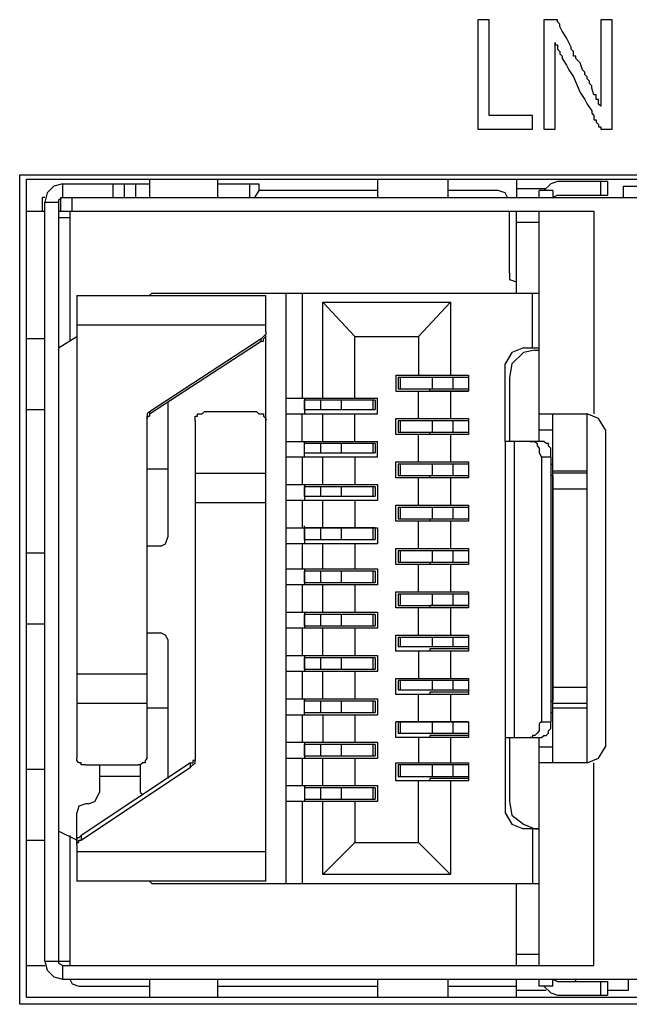
# Model space of a CAD drawing. Units: inches. Extents: x -1.3 to 18.3, y 6 to 19.5.
# Drawn here: x 0.5 to 0.9, y 8.3 to 9.1 of the extents above; entities that cross this region are included whole.
import ezdxf

# ---------------------------------------------------------------- set-up
doc = ezdxf.new("R2010")
doc.units = ezdxf.units.IN
doc.header["$MEASUREMENT"] = 0
doc.layers.add('Layer 1', color=7, linetype='Continuous')

msp = doc.modelspace()

# ---------------------------------------------------------------- linework, layer by layer
at = {"layer": 'Layer 1', "color": 7, "lineweight": 25}
for points in [[(0.8025, 9.06917), (0.8025, 8.98917), (0.8425, 8.98917), (0.8425, 8.99917), (0.81083, 8.99917), (0.81083, 9.06917), (0.8025, 9.06917)], [(0.8025, 9.06917), (0.8025, 8.98917), (0.8425, 8.98917), (0.8425, 8.99917), (0.81083, 8.99917), (0.81083, 9.06917), (0.8025, 9.06917)], [(0.85917, 9.0525), (0.85917, 9.05083), (0.86083, 9.05083), (0.86083, 9.0475), (0.8625, 9.04583), (0.8625, 9.04417), (0.86417, 9.0425), (0.86417, 9.04083), (0.8675, 9.03583), (0.86917, 9.0325), (0.8725, 9.0275), (0.8775, 9.01583), (0.88083, 9.01083), (0.8825, 9.0075), (0.88583, 9.0025), (0.88583, 9.00083), (0.8875, 8.99917), (0.8875, 8.99583), (0.88917, 8.99583), (0.88917, 8.99417), (0.89083, 8.9925), (0.89083, 8.99083), (0.8925, 8.99083), (0.8925, 8.98917), (0.90083, 8.98917), (0.90083, 9.06917), (0.8925, 9.06917), (0.8925, 9.00583), (0.89083, 9.0075), (0.89083, 9.01083), (0.88917, 9.01083), (0.88917, 9.01417), (0.8875, 9.01417), (0.88583, 9.01917), (0.88583, 9.02083), (0.88417, 9.0225), (0.88417, 9.02417), (0.8825, 9.02583), (0.8825, 9.0275), (0.88083, 9.02917), (0.88083, 9.03083), (0.87917, 9.0325), (0.8775, 9.0375), (0.87583, 9.03917), (0.87417, 9.04083), (0.87417, 9.0425), (0.8725, 9.0425), (0.8725, 9.04583), (0.87083, 9.0475), (0.87083, 9.04917), (0.86917, 9.0525), (0.8675, 9.05583), (0.86417, 9.06083), (0.8625, 9.06417), (0.8625, 9.06583), (0.86083, 9.0675), (0.86083, 9.06917), (0.85083, 9.06917), (0.85083, 8.98917), (0.85917, 8.98917), (0.85917, 9.0475)], [(0.85917, 9.0525), (0.85917, 9.05083), (0.86083, 9.05083), (0.86083, 9.0475), (0.8625, 9.04583), (0.8625, 9.04417), (0.86417, 9.0425), (0.86417, 9.04083), (0.8675, 9.03583), (0.86917, 9.0325), (0.8725, 9.0275), (0.8775, 9.01583), (0.88083, 9.01083), (0.8825, 9.0075), (0.88583, 9.0025), (0.88583, 9.00083), (0.8875, 8.99917), (0.8875, 8.99583), (0.88917, 8.99583), (0.88917, 8.99417), (0.89083, 8.9925), (0.89083, 8.99083), (0.8925, 8.99083), (0.8925, 8.98917), (0.90083, 8.98917), (0.90083, 9.06917), (0.8925, 9.06917), (0.8925, 9.00583), (0.89083, 9.0075), (0.89083, 9.01083), (0.88917, 9.01083), (0.88917, 9.01417), (0.8875, 9.01417), (0.88583, 9.01917), (0.88583, 9.02083), (0.88417, 9.0225), (0.88417, 9.02417), (0.8825, 9.02583), (0.8825, 9.0275), (0.88083, 9.02917), (0.88083, 9.03083), (0.87917, 9.0325), (0.8775, 9.0375), (0.87583, 9.03917), (0.87417, 9.04083), (0.87417, 9.0425), (0.8725, 9.0425), (0.8725, 9.04583), (0.87083, 9.0475), (0.87083, 9.04917), (0.86917, 9.0525), (0.8675, 9.05583), (0.86417, 9.06083), (0.8625, 9.06417), (0.8625, 9.06583), (0.86083, 9.0675), (0.86083, 9.06917), (0.85083, 9.06917), (0.85083, 8.98917), (0.85917, 8.98917), (0.85917, 9.0475)], [(0.85917, 9.0475), (0.85917, 9.0525)], [(0.85917, 9.0475), (0.85917, 9.0525)], [(0.4675, 8.34917), (0.4675, 8.95583)], [(0.4675, 8.95583), (1.4975, 8.95583)], [(0.4725, 8.35417), (0.4725, 8.9525)], [(0.4725, 8.9525), (1.49417, 8.9525)], [(0.5625, 8.9525), (0.5625, 8.93917)], [(0.6125, 8.93917), (0.6125, 8.9525)], [(0.72917, 8.9525), (0.72917, 8.93917)], [(0.78083, 8.93917), (0.78083, 8.9525)], [(0.83083, 8.9525), (0.83083, 8.93917)], [(0.86083, 8.95083), (0.85583, 8.94917), (0.85083, 8.94417)], [(0.8975, 8.95083), (0.86083, 8.95083)], [(0.8925, 8.94083), (0.8925, 8.95083)], [(0.8975, 8.95083), (0.8975, 8.94083)], [(0.49917, 8.94917), (0.4925, 8.9475), (0.4875, 8.9425), (0.48583, 8.93583)], [(0.49917, 8.93917), (0.49917, 8.94917)], [(0.49917, 8.94917), (0.5625, 8.94917)], [(0.53583, 8.93917), (0.53583, 8.94917)], [(0.54417, 8.93917), (0.54417, 8.94917)], [(0.5525, 8.93917), (0.5525, 8.94917)], [(0.6125, 8.94917), (0.6425, 8.94917)], [(0.63583, 8.93917), (0.63583, 8.94917)], [(0.6425, 8.94417), (0.63917, 8.93917)], [(0.6425, 8.94917), (0.6425, 8.94417)], [(0.72917, 8.94417), (0.6425, 8.94417)], [(0.8175, 8.94417), (0.78083, 8.94417)], [(0.82417, 8.93917), (0.8225, 8.9425), (0.8175, 8.94417)], [(0.83083, 8.94583), (0.8525, 8.94583)], [(0.8475, 8.93917), (0.8475, 8.94417)], [(0.8575, 8.94417), (0.8475, 8.94417)], [(0.8575, 8.94417), (0.8575, 8.93917)], [(0.90917, 8.93917), (0.90917, 8.9475)], [(0.90917, 8.9475), (0.95583, 8.9475)], [(0.48417, 8.92917), (0.48417, 8.93917)], [(0.48583, 8.93917), (0.48417, 8.93917)], [(0.48583, 8.38083), (0.48583, 8.93583)], [(0.48583, 8.93583), (0.49583, 8.93583)], [(0.49917, 8.93917), (0.49583, 8.9375), (0.49583, 8.93583)], [(0.49583, 8.93583), (0.49583, 8.38083)], [(0.4975, 8.92917), (0.4975, 8.93917)], [(0.4975, 8.93917), (1.48917, 8.93917)], [(0.49917, 8.93917), (0.5625, 8.93917)], [(0.50583, 8.92917), (0.50583, 8.93917)], [(0.54917, 8.93917), (0.55583, 8.93917)], [(0.6125, 8.93917), (0.63917, 8.93917)], [(0.86083, 8.94083), (0.8575, 8.93917)], [(0.86083, 8.94083), (0.8975, 8.94083)], [(0.4725, 8.92917), (0.48583, 8.92917)], [(0.49583, 8.92917), (0.8875, 8.92917)], [(0.50417, 8.92917), (0.50417, 8.83417)], [(0.82583, 8.88417), (0.82583, 8.92917)], [(0.83083, 8.86917), (0.83083, 8.92917)], [(0.8475, 8.76083), (0.8475, 8.92917)], [(0.8875, 8.92917), (0.8875, 8.78083)], [(0.50417, 8.92417), (0.49583, 8.92417)], [(0.8475, 8.92083), (0.83083, 8.92083)], [(0.82583, 8.88417), (0.82583, 8.87917), (0.83083, 8.8775)], [(0.50917, 8.8675), (0.50917, 8.52917)], [(0.50917, 8.8675), (0.6475, 8.8675)], [(0.5625, 8.8675), (0.56417, 8.86917)], [(0.56417, 8.86917), (0.8475, 8.86917)], [(0.6475, 8.84083), (0.6475, 8.8675)], [(0.6625, 8.4375), (0.6625, 8.86917)], [(0.67417, 8.86917), (0.67417, 8.7925)], [(0.8425, 8.82917), (0.8425, 8.86917)], [(0.68917, 8.7925), (0.68917, 8.8625)], [(0.7125, 8.8375), (0.68917, 8.8625)], [(0.68917, 8.8625), (0.7825, 8.8625)], [(0.75917, 8.8375), (0.7825, 8.8625)], [(0.7825, 8.8625), (0.7825, 8.80917)], [(0.6475, 8.84583), (0.50917, 8.84583)], [(0.6475, 8.84083), (0.6475, 8.8425)], [(0.48583, 8.83583), (0.4725, 8.83583)], [(0.49583, 8.82917), (0.50917, 8.8375)], [(0.64417, 8.83583), (0.5625, 8.7825)], [(0.6475, 8.84083), (0.6475, 8.83917), (0.64583, 8.8375), (0.64417, 8.83583)], [(0.64417, 8.83417), (0.64583, 8.83417), (0.64583, 8.83583), (0.6475, 8.8375), (0.6475, 8.83917)], [(0.64417, 8.83417), (0.64417, 8.83583)], [(0.6475, 8.43917), (0.6475, 8.8375)], [(0.7125, 8.7925), (0.7125, 8.8375)], [(0.7125, 8.8375), (0.75917, 8.8375)], [(0.75917, 8.8375), (0.75917, 8.80917)], [(0.5625, 8.78083), (0.64417, 8.83417)], [(0.83583, 8.82917), (0.8275, 8.82583), (0.8225, 8.8175)], [(0.84417, 8.8275), (0.83583, 8.82583), (0.8275, 8.8175), (0.82583, 8.8075)], [(0.83583, 8.82917), (0.8475, 8.82917)], [(0.84417, 8.8275), (0.8475, 8.8275)], [(0.8225, 8.76083), (0.8225, 8.8175)], [(0.7425, 8.80917), (0.7425, 8.7975)], [(0.7425, 8.80917), (0.79583, 8.80917)], [(0.74417, 8.8075), (0.74417, 8.79917)], [(0.74417, 8.8075), (0.74417, 8.79917)], [(0.74417, 8.8075), (0.74417, 8.79917)], [(0.79583, 8.8075), (0.74417, 8.8075)], [(0.74583, 8.8075), (0.74583, 8.79917)], [(0.76917, 8.8075), (0.76917, 8.79917)], [(0.78417, 8.8075), (0.78417, 8.79917)], [(0.79583, 8.80917), (0.79583, 8.7975)], [(0.82583, 8.8075), (0.82583, 8.76083)], [(0.74417, 8.79917), (0.79583, 8.79917)], [(0.7675, 8.7975), (0.7675, 8.79917)], [(0.6625, 8.7925), (0.72917, 8.7925)], [(0.67583, 8.7925), (0.67583, 8.79083)], [(0.67583, 8.7925), (0.67583, 8.78083)], [(0.72917, 8.78083), (0.72917, 8.7925)], [(0.7425, 8.7975), (0.79583, 8.7975)], [(0.75917, 8.7775), (0.75917, 8.7975)], [(0.79583, 8.7975), (0.7675, 8.7975)], [(0.7825, 8.7975), (0.7825, 8.7775)], [(0.4725, 8.78417), (0.48583, 8.78417)], [(0.57583, 8.78917), (0.57583, 8.69083)], [(0.67583, 8.78417), (0.67583, 8.79083)], [(0.7275, 8.79083), (0.67583, 8.79083)], [(0.67583, 8.78417), (0.7275, 8.78417)], [(0.6875, 8.79083), (0.6875, 8.78417)], [(0.7025, 8.79083), (0.7025, 8.78417)], [(0.72583, 8.79083), (0.72583, 8.78417)], [(0.7275, 8.79083), (0.7275, 8.78417)], [(0.7275, 8.79083), (0.7275, 8.78417)], [(0.7275, 8.79083), (0.7275, 8.78417)], [(0.5625, 8.7825), (0.56083, 8.78083), (0.56083, 8.7775)], [(0.56083, 8.77583), (0.56083, 8.77917), (0.5625, 8.77917)], [(0.56083, 8.52917), (0.56083, 8.7775)], [(0.5625, 8.7825), (0.5625, 8.78083)], [(0.5625, 8.78083), (0.5625, 8.77917)], [(0.59583, 8.77583), (0.59583, 8.77917), (0.5975, 8.77917), (0.5975, 8.78083), (0.60083, 8.78083), (0.6025, 8.7825)], [(0.64083, 8.7825), (0.6025, 8.7825)], [(0.64083, 8.7825), (0.6425, 8.78083), (0.64583, 8.78083), (0.64583, 8.77917), (0.6475, 8.7775), (0.6475, 8.77583)], [(0.6625, 8.78083), (0.72917, 8.78083)], [(0.67417, 8.76083), (0.67417, 8.78083)], [(0.68917, 8.76083), (0.68917, 8.78083)], [(0.7125, 8.76083), (0.7125, 8.78083)], [(0.7425, 8.76583), (0.7425, 8.7775)], [(0.7425, 8.7775), (0.79583, 8.7775)], [(0.79583, 8.7775), (0.79583, 8.76583)], [(0.8475, 8.78083), (0.8825, 8.78083)], [(0.8575, 8.52583), (0.8575, 8.78083)], [(0.8825, 8.52583), (0.8825, 8.78083)], [(0.89583, 8.76917), (0.89083, 8.7775), (0.8825, 8.78083)], [(0.59583, 8.77583), (0.59583, 8.5275)], [(0.74417, 8.77583), (0.74417, 8.7675)], [(0.74417, 8.77583), (0.74417, 8.7675)], [(0.74417, 8.77583), (0.74417, 8.7675)], [(0.79583, 8.77583), (0.74417, 8.77583)], [(0.74583, 8.77583), (0.74583, 8.7675)], [(0.76917, 8.77583), (0.76917, 8.7675)], [(0.78417, 8.77583), (0.78417, 8.7675)], [(0.79583, 8.76583), (0.7425, 8.76583)], [(0.74417, 8.7675), (0.79583, 8.7675)], [(0.75917, 8.74583), (0.75917, 8.76583)], [(0.7675, 8.76583), (0.7675, 8.7675)], [(0.79583, 8.76583), (0.7675, 8.76583)], [(0.7825, 8.76583), (0.7825, 8.74583)], [(0.8475, 8.76917), (0.8575, 8.76917)], [(0.89583, 8.76917), (0.89583, 8.5375)], [(0.6625, 8.76083), (0.72917, 8.76083)], [(0.67583, 8.76083), (0.67583, 8.75917)], [(0.67583, 8.74917), (0.67583, 8.76083)], [(0.67583, 8.7525), (0.67583, 8.75917)], [(0.7275, 8.75917), (0.67583, 8.75917)], [(0.6875, 8.75917), (0.6875, 8.7525)], [(0.7025, 8.75917), (0.7025, 8.7525)], [(0.72583, 8.75917), (0.72583, 8.7525)], [(0.7275, 8.75917), (0.7275, 8.7525)], [(0.7275, 8.75917), (0.7275, 8.7525)], [(0.7275, 8.75917), (0.7275, 8.7525)], [(0.72917, 8.74917), (0.72917, 8.76083)], [(0.8225, 8.76083), (0.8225, 8.48917)], [(0.84917, 8.76083), (0.8225, 8.76083)], [(0.82917, 8.76083), (0.82917, 8.54417)], [(0.84083, 8.76083), (0.84417, 8.76083), (0.84583, 8.75917), (0.84583, 8.7575), (0.8475, 8.75583), (0.8475, 8.7525), (0.84917, 8.74917)], [(0.85583, 8.74917), (0.85583, 8.75583), (0.85417, 8.7575), (0.85417, 8.75917), (0.8525, 8.75917), (0.85083, 8.76083), (0.84917, 8.76083)], [(0.72917, 8.74917), (0.6625, 8.74917)], [(0.67417, 8.74917), (0.67417, 8.72917)], [(0.67583, 8.7525), (0.7275, 8.7525)], [(0.68917, 8.72917), (0.68917, 8.74917)], [(0.7125, 8.74917), (0.7125, 8.72917)], [(0.84917, 8.74917), (0.84917, 8.55583)], [(0.85583, 8.74917), (0.84917, 8.74917)], [(0.85583, 8.74917), (0.85583, 8.55583)], [(0.56083, 8.74083), (0.57583, 8.74083)], [(0.7425, 8.73417), (0.7425, 8.74583)], [(0.7425, 8.74583), (0.79583, 8.74583)], [(0.74417, 8.74417), (0.74417, 8.73583)], [(0.74417, 8.74417), (0.74417, 8.73583)], [(0.74417, 8.74417), (0.74417, 8.73583)], [(0.79583, 8.74417), (0.74417, 8.74417)], [(0.74583, 8.74417), (0.74583, 8.73583)], [(0.76917, 8.74417), (0.76917, 8.73583)], [(0.78417, 8.74417), (0.78417, 8.73583)], [(0.79583, 8.74583), (0.79583, 8.73417)], [(0.85583, 8.74417), (0.8575, 8.74417)], [(0.59583, 8.7375), (0.6475, 8.7375)], [(0.79583, 8.73417), (0.7425, 8.73417)], [(0.74417, 8.73583), (0.79583, 8.73583)], [(0.75917, 8.71417), (0.75917, 8.73417)], [(0.7675, 8.73417), (0.7675, 8.73583)], [(0.79583, 8.73417), (0.7675, 8.73417)], [(0.7825, 8.73417), (0.7825, 8.71417)], [(0.8575, 8.73583), (0.85583, 8.73583)], [(0.8575, 8.73917), (0.8825, 8.73917)], [(0.8825, 8.7375), (0.8575, 8.7375)], [(0.8575, 8.73583), (0.8575, 8.57083)], [(0.6625, 8.72917), (0.72917, 8.72917)], [(0.67583, 8.72917), (0.67583, 8.7275)], [(0.67583, 8.72917), (0.67583, 8.7175)], [(0.67583, 8.72083), (0.67583, 8.7275)], [(0.7275, 8.7275), (0.67583, 8.7275)], [(0.6875, 8.7275), (0.6875, 8.72083)], [(0.7025, 8.7275), (0.7025, 8.72083)], [(0.72583, 8.7275), (0.72583, 8.72083)], [(0.7275, 8.7275), (0.7275, 8.72083)], [(0.7275, 8.7275), (0.7275, 8.72083)], [(0.7275, 8.7275), (0.7275, 8.72083)], [(0.72917, 8.72917), (0.72917, 8.7175)], [(0.67583, 8.72083), (0.7275, 8.72083)], [(0.8825, 8.72583), (0.8575, 8.72583)], [(0.6475, 8.71583), (0.59583, 8.71583)], [(0.72917, 8.7175), (0.6625, 8.7175)], [(0.67417, 8.7175), (0.67417, 8.6975)], [(0.68917, 8.6975), (0.68917, 8.7175)], [(0.7125, 8.7175), (0.7125, 8.6975)], [(0.7425, 8.7025), (0.7425, 8.71417)], [(0.7425, 8.71417), (0.79583, 8.71417)], [(0.74417, 8.7125), (0.74417, 8.70417)], [(0.74417, 8.7125), (0.74417, 8.70417)], [(0.74417, 8.7125), (0.74417, 8.70417)], [(0.79583, 8.7125), (0.74417, 8.7125)], [(0.74583, 8.7125), (0.74583, 8.70417)], [(0.76917, 8.7125), (0.76917, 8.70417)], [(0.78417, 8.7125), (0.78417, 8.70417)], [(0.79583, 8.71417), (0.79583, 8.7025)], [(0.67583, 8.6975), (0.67583, 8.69917)], [(0.79583, 8.7025), (0.7425, 8.7025)], [(0.74417, 8.70417), (0.79583, 8.70417)], [(0.75917, 8.6825), (0.75917, 8.7025)], [(0.7675, 8.70417), (0.7675, 8.7025)], [(0.79583, 8.7025), (0.7675, 8.7025)], [(0.7825, 8.7025), (0.7825, 8.6825)], [(0.57083, 8.68417), (0.57417, 8.68583), (0.57583, 8.69083)], [(0.6625, 8.6975), (0.72917, 8.6975)], [(0.67583, 8.68917), (0.67583, 8.6975)], [(0.67583, 8.6975), (0.67583, 8.68583)], [(0.7275, 8.6975), (0.67583, 8.6975)], [(0.6875, 8.6975), (0.6875, 8.68917)], [(0.7025, 8.6975), (0.7025, 8.68917)], [(0.72583, 8.6975), (0.72583, 8.68917)], [(0.7275, 8.6975), (0.7275, 8.68917)], [(0.7275, 8.6975), (0.7275, 8.68917)], [(0.7275, 8.6975), (0.7275, 8.68917)], [(0.72917, 8.6975), (0.72917, 8.68583)], [(0.57083, 8.68417), (0.56083, 8.68417)], [(0.72917, 8.68583), (0.6625, 8.68583)], [(0.67417, 8.68583), (0.67417, 8.6675)], [(0.67583, 8.68917), (0.7275, 8.68917)], [(0.68917, 8.6675), (0.68917, 8.68583)], [(0.7125, 8.68583), (0.7125, 8.6675)], [(0.48583, 8.67917), (0.4725, 8.67917)], [(0.7425, 8.67083), (0.7425, 8.6825)], [(0.7425, 8.6825), (0.79583, 8.6825)], [(0.74417, 8.68083), (0.74417, 8.6725)], [(0.74417, 8.68083), (0.74417, 8.6725)], [(0.74417, 8.68083), (0.74417, 8.6725)], [(0.79583, 8.68083), (0.74417, 8.68083)], [(0.74583, 8.68083), (0.74583, 8.6725)], [(0.76917, 8.68083), (0.76917, 8.6725)], [(0.78417, 8.68083), (0.78417, 8.6725)], [(0.79583, 8.6825), (0.79583, 8.67083)], [(0.79583, 8.67083), (0.7425, 8.67083)], [(0.74417, 8.6725), (0.79583, 8.6725)], [(0.75917, 8.65083), (0.75917, 8.67083)], [(0.7675, 8.6725), (0.7675, 8.67083)], [(0.79583, 8.67083), (0.7675, 8.67083)], [(0.7825, 8.67083), (0.7825, 8.65083)], [(0.6625, 8.6675), (0.72917, 8.6675)], [(0.67583, 8.6675), (0.67583, 8.66583)], [(0.67583, 8.6675), (0.67583, 8.65583)], [(0.67583, 8.6575), (0.67583, 8.66583)], [(0.7275, 8.66583), (0.67583, 8.66583)], [(0.6875, 8.66583), (0.6875, 8.6575)], [(0.7025, 8.66583), (0.7025, 8.6575)], [(0.72583, 8.66583), (0.72583, 8.6575)], [(0.7275, 8.66583), (0.7275, 8.6575)], [(0.7275, 8.66583), (0.7275, 8.6575)], [(0.7275, 8.66583), (0.7275, 8.6575)], [(0.72917, 8.6675), (0.72917, 8.65583)], [(0.72917, 8.65583), (0.6625, 8.65583)], [(0.67417, 8.65583), (0.67417, 8.63583)], [(0.67583, 8.6575), (0.7275, 8.6575)], [(0.68917, 8.63583), (0.68917, 8.65583)], [(0.7125, 8.65583), (0.7125, 8.63583)], [(0.7425, 8.63917), (0.7425, 8.65083)], [(0.7425, 8.65083), (0.79583, 8.65083)], [(0.74417, 8.64917), (0.74417, 8.64083)], [(0.74417, 8.64917), (0.74417, 8.64083)], [(0.74417, 8.64917), (0.74417, 8.64083)], [(0.79583, 8.64917), (0.74417, 8.64917)], [(0.74583, 8.64917), (0.74583, 8.64083)], [(0.76917, 8.64917), (0.76917, 8.64083)], [(0.78417, 8.64917), (0.78417, 8.64083)], [(0.79583, 8.65083), (0.79583, 8.63917)], [(0.74417, 8.64083), (0.79583, 8.64083)], [(0.7675, 8.64083), (0.7675, 8.63917)], [(0.79583, 8.64083), (0.7675, 8.64083)], [(0.6625, 8.63583), (0.72917, 8.63583)], [(0.67583, 8.63583), (0.67583, 8.63417)], [(0.67583, 8.63583), (0.67583, 8.62417)], [(0.67583, 8.62583), (0.67583, 8.63417)], [(0.7275, 8.63417), (0.67583, 8.63417)], [(0.6875, 8.63417), (0.6875, 8.62583)], [(0.7025, 8.63417), (0.7025, 8.62583)], [(0.72583, 8.63417), (0.72583, 8.62583)], [(0.7275, 8.63417), (0.7275, 8.62583)], [(0.7275, 8.63417), (0.7275, 8.62583)], [(0.7275, 8.63417), (0.7275, 8.62583)], [(0.72917, 8.63583), (0.72917, 8.62417)], [(0.79583, 8.63917), (0.7425, 8.63917)], [(0.75917, 8.61917), (0.75917, 8.63917)], [(0.7825, 8.63917), (0.7825, 8.61917)], [(0.4725, 8.6275), (0.48583, 8.6275)], [(0.67583, 8.62583), (0.7275, 8.62583)], [(0.56083, 8.62083), (0.57083, 8.62083)], [(0.57583, 8.61583), (0.57417, 8.61917), (0.57083, 8.62083)], [(0.72917, 8.62417), (0.6625, 8.62417)], [(0.67417, 8.62417), (0.67417, 8.60417)], [(0.68917, 8.60417), (0.68917, 8.62417)], [(0.7125, 8.62417), (0.7125, 8.60417)], [(0.7425, 8.6075), (0.7425, 8.61917)], [(0.7425, 8.61917), (0.79583, 8.61917)], [(0.79583, 8.61917), (0.79583, 8.6075)], [(0.57583, 8.61583), (0.57583, 8.51417)], [(0.74417, 8.6175), (0.74417, 8.61083)], [(0.74417, 8.6175), (0.74417, 8.61083)], [(0.74417, 8.6175), (0.74417, 8.61083)], [(0.79583, 8.6175), (0.74417, 8.6175)], [(0.74583, 8.6175), (0.74583, 8.61083)], [(0.76917, 8.6175), (0.76917, 8.61083)], [(0.78417, 8.6175), (0.78417, 8.61083)], [(0.6625, 8.60417), (0.72917, 8.60417)], [(0.67583, 8.60417), (0.67583, 8.6025)], [(0.67583, 8.60417), (0.67583, 8.5925)], [(0.72917, 8.60417), (0.72917, 8.5925)], [(0.79583, 8.6075), (0.7425, 8.6075)], [(0.74417, 8.61083), (0.79583, 8.61083)], [(0.75917, 8.6075), (0.75917, 8.5875)], [(0.7675, 8.60917), (0.7675, 8.6075)], [(0.79583, 8.60917), (0.7675, 8.60917)], [(0.7825, 8.6075), (0.7825, 8.5875)], [(0.67583, 8.59417), (0.67583, 8.6025)], [(0.7275, 8.6025), (0.67583, 8.6025)], [(0.6875, 8.6025), (0.6875, 8.59417)], [(0.7025, 8.6025), (0.7025, 8.59417)], [(0.72583, 8.6025), (0.72583, 8.59417)], [(0.7275, 8.6025), (0.7275, 8.59417)], [(0.7275, 8.6025), (0.7275, 8.59417)], [(0.7275, 8.6025), (0.7275, 8.59417)], [(0.50917, 8.59083), (0.56083, 8.59083)], [(0.72917, 8.5925), (0.6625, 8.5925)], [(0.67417, 8.5925), (0.67417, 8.5725)], [(0.67583, 8.59417), (0.7275, 8.59417)], [(0.68917, 8.5725), (0.68917, 8.5925)], [(0.7125, 8.5925), (0.7125, 8.5725)], [(0.7425, 8.57583), (0.7425, 8.5875)], [(0.7425, 8.5875), (0.79583, 8.5875)], [(0.74417, 8.58583), (0.74417, 8.57917)], [(0.74417, 8.58583), (0.74417, 8.57917)], [(0.74417, 8.58583), (0.74417, 8.57917)], [(0.79583, 8.58583), (0.74417, 8.58583)], [(0.74583, 8.58583), (0.74583, 8.57917)], [(0.76917, 8.58583), (0.76917, 8.57917)], [(0.78417, 8.58583), (0.78417, 8.57917)], [(0.79583, 8.5875), (0.79583, 8.57583)], [(0.79583, 8.57583), (0.7425, 8.57583)], [(0.74417, 8.57917), (0.79583, 8.57917)], [(0.75917, 8.55583), (0.75917, 8.57583)], [(0.7675, 8.5775), (0.7675, 8.57583)], [(0.79583, 8.5775), (0.7675, 8.5775)], [(0.7825, 8.57583), (0.7825, 8.55583)], [(0.8825, 8.58083), (0.8575, 8.58083)], [(0.56083, 8.56917), (0.50917, 8.56917)], [(0.6625, 8.5725), (0.72917, 8.5725)], [(0.67583, 8.5725), (0.67583, 8.57083)], [(0.67583, 8.56083), (0.67583, 8.5725)], [(0.67583, 8.5625), (0.67583, 8.57083)], [(0.7275, 8.57083), (0.67583, 8.57083)], [(0.6875, 8.57083), (0.6875, 8.5625)], [(0.7025, 8.57083), (0.7025, 8.5625)], [(0.72583, 8.57083), (0.72583, 8.5625)], [(0.7275, 8.57083), (0.7275, 8.5625)], [(0.7275, 8.57083), (0.7275, 8.5625)], [(0.7275, 8.57083), (0.7275, 8.5625)], [(0.72917, 8.5725), (0.72917, 8.56083)], [(0.85583, 8.57083), (0.8575, 8.57083)], [(0.8825, 8.56917), (0.8575, 8.56917)], [(0.57583, 8.56583), (0.56083, 8.56583)], [(0.6625, 8.56083), (0.72917, 8.56083)], [(0.67417, 8.56083), (0.67417, 8.54083)], [(0.67583, 8.5625), (0.7275, 8.5625)], [(0.68917, 8.56083), (0.68917, 8.54083)], [(0.7125, 8.56083), (0.7125, 8.54083)], [(0.85583, 8.5625), (0.8575, 8.5625)], [(0.8825, 8.56583), (0.8575, 8.56583)], [(0.7425, 8.54417), (0.7425, 8.55583)], [(0.74417, 8.55583), (0.79583, 8.55583), (0.7425, 8.55583)], [(0.74417, 8.55583), (0.74417, 8.5475)], [(0.74417, 8.55583), (0.74417, 8.5475)], [(0.74417, 8.55583), (0.74417, 8.5475)], [(0.74583, 8.55583), (0.74583, 8.5475)], [(0.76917, 8.55583), (0.76917, 8.5475)], [(0.78417, 8.55583), (0.78417, 8.5475)], [(0.79583, 8.55583), (0.79583, 8.54417)], [(0.84917, 8.55583), (0.8475, 8.55417), (0.8475, 8.54917), (0.84583, 8.5475), (0.84417, 8.54583), (0.8425, 8.54583), (0.8425, 8.54417), (0.84083, 8.54417)], [(0.84917, 8.55583), (0.85583, 8.55583)], [(0.84917, 8.54417), (0.85083, 8.54583), (0.8525, 8.54583), (0.85417, 8.5475), (0.85417, 8.54917), (0.85583, 8.55083), (0.85583, 8.55583)], [(0.74417, 8.5475), (0.79583, 8.5475)], [(0.6625, 8.54083), (0.72917, 8.54083)], [(0.67583, 8.54083), (0.67583, 8.53917)], [(0.67583, 8.54083), (0.67583, 8.52917)], [(0.72917, 8.54083), (0.72917, 8.52917)], [(0.79583, 8.54417), (0.7425, 8.54417)], [(0.75917, 8.54417), (0.75917, 8.52583)], [(0.7675, 8.54583), (0.7675, 8.54417)], [(0.79583, 8.54583), (0.7675, 8.54583)], [(0.7825, 8.54417), (0.7825, 8.52583)], [(0.8225, 8.54417), (0.84917, 8.54417)], [(0.82583, 8.54417), (0.82583, 8.4975)], [(0.8475, 8.3775), (0.8475, 8.54417)], [(0.67583, 8.53083), (0.67583, 8.53917)], [(0.7275, 8.53917), (0.67583, 8.53917)], [(0.6875, 8.53917), (0.6875, 8.53083)], [(0.7025, 8.53917), (0.7025, 8.53083)], [(0.72583, 8.53917), (0.72583, 8.53083)], [(0.7275, 8.53917), (0.7275, 8.53083)], [(0.7275, 8.53917), (0.7275, 8.53083)], [(0.7275, 8.53917), (0.7275, 8.53083)], [(0.8475, 8.5375), (0.8575, 8.5375)], [(0.8825, 8.52583), (0.89083, 8.52917), (0.89583, 8.5375)], [(0.51583, 8.52417), (0.5125, 8.52417), (0.5125, 8.52583), (0.51083, 8.52583), (0.50917, 8.5275), (0.50917, 8.52917)], [(0.5925, 8.52583), (0.5125, 8.4725)], [(0.56083, 8.52917), (0.55917, 8.5275), (0.55917, 8.52583), (0.5575, 8.52583), (0.55583, 8.52417), (0.55417, 8.52417)], [(0.5925, 8.5225), (0.59417, 8.52417), (0.59583, 8.52583), (0.59583, 8.5275)], [(0.5925, 8.5225), (0.5925, 8.52583)], [(0.5925, 8.52583), (0.59417, 8.52583)], [(0.59583, 8.53083), (0.59583, 8.5275), (0.59417, 8.5275), (0.59417, 8.52583)], [(0.6625, 8.52917), (0.72917, 8.52917)], [(0.67417, 8.52917), (0.67417, 8.50917)], [(0.67583, 8.53083), (0.7275, 8.53083)], [(0.68917, 8.50917), (0.68917, 8.52917)], [(0.7125, 8.52917), (0.7125, 8.50917)], [(0.7425, 8.5125), (0.7425, 8.52583)], [(0.7425, 8.52583), (0.79583, 8.52583)], [(0.79583, 8.52583), (0.79583, 8.5125)], [(0.8825, 8.52583), (0.8475, 8.52583)], [(0.8875, 8.3775), (0.8875, 8.52583)], [(0.48583, 8.52083), (0.4725, 8.52083)], [(0.5125, 8.46917), (0.5925, 8.5225)], [(0.51583, 8.52417), (0.55417, 8.52417)], [(0.52583, 8.52417), (0.52583, 8.50417)], [(0.55583, 8.50417), (0.55583, 8.52417)], [(0.74417, 8.52417), (0.74417, 8.51583)], [(0.74417, 8.52417), (0.74417, 8.51583)], [(0.74417, 8.52417), (0.74417, 8.51583)], [(0.79583, 8.52417), (0.74417, 8.52417)], [(0.74583, 8.52417), (0.74583, 8.51583)], [(0.76917, 8.52417), (0.76917, 8.51583)], [(0.78417, 8.52417), (0.78417, 8.51583)], [(0.55583, 8.51583), (0.52583, 8.51583)], [(0.79583, 8.5125), (0.7425, 8.5125)], [(0.74417, 8.51583), (0.79583, 8.51583)], [(0.75917, 8.4675), (0.75917, 8.5125)], [(0.7675, 8.51417), (0.7675, 8.5125)], [(0.79583, 8.51417), (0.7675, 8.51417)], [(0.7825, 8.5125), (0.7825, 8.44417)], [(0.5175, 8.49583), (0.5225, 8.4975), (0.52583, 8.50417)], [(0.55583, 8.50417), (0.5575, 8.5025)], [(0.6625, 8.50917), (0.72917, 8.50917)], [(0.67583, 8.50917), (0.67583, 8.49917)], [(0.67583, 8.50917), (0.67583, 8.4975)], [(0.7275, 8.5075), (0.67583, 8.5075)], [(0.6875, 8.5075), (0.6875, 8.49917)], [(0.7025, 8.5075), (0.7025, 8.49917)], [(0.72583, 8.5075), (0.72583, 8.49917)], [(0.7275, 8.5075), (0.7275, 8.49917)], [(0.7275, 8.5075), (0.7275, 8.49917)], [(0.7275, 8.5075), (0.7275, 8.49917)], [(0.72917, 8.50917), (0.72917, 8.4975)], [(0.72917, 8.4975), (0.6625, 8.4975)], [(0.67417, 8.4975), (0.67417, 8.4375)], [(0.67583, 8.49917), (0.7275, 8.49917)], [(0.68917, 8.44417), (0.68917, 8.4975)], [(0.7125, 8.4975), (0.7125, 8.4675)], [(0.82583, 8.4975), (0.8275, 8.4875), (0.83583, 8.48083), (0.84417, 8.4775)], [(0.51583, 8.49583), (0.51083, 8.49417), (0.50917, 8.48917)], [(0.50917, 8.4675), (0.50917, 8.48917)], [(0.5175, 8.49583), (0.51583, 8.49583)], [(0.8225, 8.48917), (0.8275, 8.48083), (0.83583, 8.4775)], [(0.50917, 8.46917), (0.49583, 8.47583)], [(0.8475, 8.4775), (0.83583, 8.4775)], [(0.8425, 8.4775), (0.8425, 8.4375)], [(0.84417, 8.4775), (0.8475, 8.4775)], [(0.4725, 8.46917), (0.48583, 8.46917)], [(0.50417, 8.4725), (0.50417, 8.3775)], [(0.5125, 8.4725), (0.51083, 8.47083), (0.50917, 8.47083), (0.50917, 8.4675)], [(0.50917, 8.46583), (0.50917, 8.4675), (0.51083, 8.4675), (0.51083, 8.46917), (0.5125, 8.46917)], [(0.5125, 8.4725), (0.5125, 8.46917)], [(0.7125, 8.4675), (0.68917, 8.44417)], [(0.7125, 8.4675), (0.75917, 8.4675)], [(0.75917, 8.4675), (0.7825, 8.44417)], [(0.50917, 8.46583), (0.50917, 8.46417)], [(0.50917, 8.46417), (0.50917, 8.43917)], [(0.50917, 8.46083), (0.6475, 8.46083)], [(0.6475, 8.43917), (0.50917, 8.43917)], [(0.56417, 8.4375), (0.5625, 8.43917)], [(0.7825, 8.44417), (0.68917, 8.44417)], [(0.56417, 8.4375), (0.8475, 8.4375)], [(0.83083, 8.3775), (0.83083, 8.4375)], [(0.48583, 8.38083), (0.50417, 8.38083)], [(0.48583, 8.38083), (0.4875, 8.37417), (0.4925, 8.36917), (0.49917, 8.3675)], [(0.49583, 8.38083), (0.49583, 8.37917), (0.49917, 8.3775)], [(0.83083, 8.38583), (0.8475, 8.38583)], [(0.4725, 8.3775), (0.48583, 8.3775)], [(0.49917, 8.3675), (0.49917, 8.3775)], [(0.49917, 8.3775), (0.8875, 8.3775)], [(0.49917, 8.3675), (1.48917, 8.3675)], [(0.50417, 8.3675), (0.50583, 8.36417), (0.51083, 8.3625)], [(0.5625, 8.3675), (0.5625, 8.35417)], [(0.6125, 8.35417), (0.6125, 8.3675)], [(0.72917, 8.3675), (0.72917, 8.35417)], [(0.78083, 8.35417), (0.78083, 8.3675)], [(0.83083, 8.35417), (0.83083, 8.3675)], [(0.8475, 8.3625), (0.8475, 8.3675)], [(0.8575, 8.3625), (0.8575, 8.3675)], [(0.8575, 8.3675), (0.86083, 8.36583)], [(0.87417, 8.36583), (0.87417, 8.3675)], [(0.9125, 8.3675), (0.9125, 8.35917)], [(0.51083, 8.3625), (0.5625, 8.3625)], [(0.6125, 8.3625), (0.72917, 8.3625)], [(0.78083, 8.3625), (0.83083, 8.3625)], [(0.8575, 8.3625), (0.8475, 8.3625)], [(0.85083, 8.3625), (0.85583, 8.3575), (0.86083, 8.35583)], [(0.86083, 8.36583), (0.8975, 8.36583)], [(0.8925, 8.35583), (0.8925, 8.36583)], [(0.8975, 8.36583), (0.8975, 8.35583)], [(1.49417, 8.35417), (0.4725, 8.35417)], [(0.8525, 8.35917), (0.83083, 8.35917)], [(0.86083, 8.35583), (0.8975, 8.35583)], [(0.9125, 8.35917), (0.8975, 8.35917)], [(1.4975, 8.34917), (0.4675, 8.34917)]]:
    msp.add_lwpolyline(points, dxfattribs=at)

doc.saveas('drawing.dxf')
